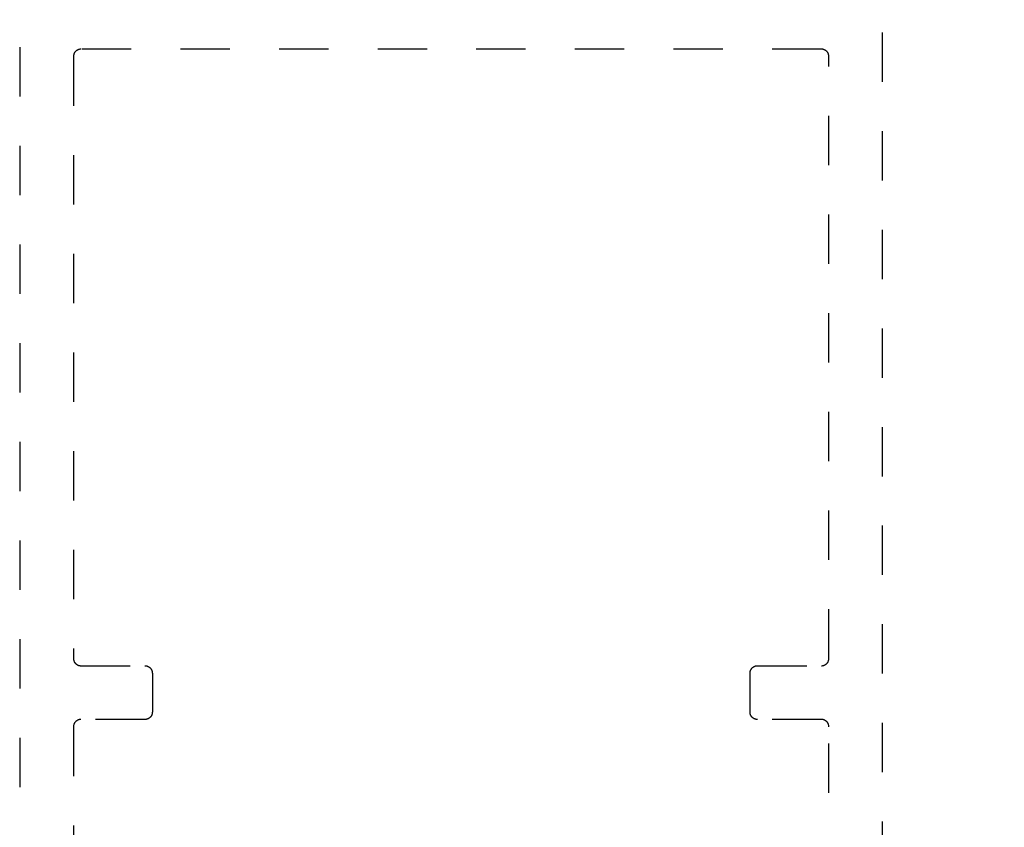
# Model space of a CAD drawing. Units: inches. Extents: x 0 to 108, y 0 to 43.
# Drawn here: x 78 to 80, y 11 to 12 of the extents above; entities that cross this region are included whole.
import ezdxf

# ---------------------------------------------------------------- set-up
doc = ezdxf.new("R2010")
doc.units = ezdxf.units.IN
doc.header["$LTSCALE"] = 0.25
doc.header["$MEASUREMENT"] = 0
doc.linetypes.add('HIDDEN2', pattern=[0.1875, 0.125, -0.0625])
doc.layers.add('Arcadia-Dim', color=4, linetype='Continuous')
doc.layers.add('Arcadia-Hidden', color=1, linetype='HIDDEN2')
doc.styles.get("Standard").update_dxf_attribs({"font": 'ARIALN.TTF'})
doc.dimstyles.new('Arcadia-2', dxfattribs={"dimscale": 2, "dimtxt": 0.0938, "dimasz": 0.0938, "dimexe": 0.0546, "dimexo": 0.0469, "dimgap": 0.0469, "dimtad": 0, "dimtih": 1, "dimdec": 4, "dimzin": 3, "dimdsep": 46, "dimlunit": 4, "dimtxsty": 'Standard', "dimblk": 'ARCHTICK', "dimcen": 0.0469, "dimdle": 0.0546, "dimclrd": 256, "dimclre": 256, "dimclrt": 256, "dimadec": 0, "dimazin": 0, "dimtfac": 0.75, "dimtdec": 4, "dimtix": 1, "dimtmove": 2, "dimatfit": 3, "dimfxl": 1, "dimtolj": 1, "dimtzin": 3, "dimlwd": -3, "dimlwe": -3, "dimarcsym": 0})

# ---------------------------------------------------------------- blocks, each defined once
blk = doc.blocks.new('_ArchTick')
at = {"color": 0, "linetype": 'ByBlock', "lineweight": -3, "const_width": 0.15}
blk.add_lwpolyline([(-0.5, -0.5), (0.5, 0.5)], dxfattribs=at)
blk = doc.blocks.new('*D27')
at = {"layer": 'Arcadia-Dim', "lineweight": -3, "transparency": 16777216}
for p, q in [((83.0666, 13.1635), (83.0666, 8.239)), ((79.481, 13.0543), (83.1758, 13.0543)), ((83.0666, 2.9353), (83.0666, 7.8598)), ((79.5348, 3.0445), (83.1758, 3.0445))]:
    blk.add_line(p, q, dxfattribs=at)
at = {"layer": 'Defpoints', "color": 0, "lineweight": -3, "transparency": 16777216}
for p in [(79.3872, 13.0543), (79.441, 3.0445), (83.0666, 3.0445)]:
    blk.add_point(p, dxfattribs=at)
at = {"layer": 'Arcadia-Dim', "lineweight": -3, "transparency": 16777216, "xscale": 0.1876, "yscale": 0.1876, "zscale": 0.1876}
for p, rotation in [((83.0666, 13.0543), 90), ((83.0666, 3.0445), 270)]:
    blk.add_blockref('_ArchTick', p, dxfattribs=dict(at, rotation=rotation))
at = {"layer": 'Arcadia-Dim', "lineweight": -3, "transparency": 16777216, "insert": (83.0666, 8.0494), "char_height": 0.1876, "attachment_point": 5}
blk.add_mtext('\\A1;10"', dxfattribs=at)

msp = doc.modelspace()

# ---------------------------------------------------------------- linework, layer by layer
at = {"layer": 'Arcadia-Hidden'}
for points in [[(77.70603, 12.52949), (77.70603, 3.05949)], [(79.45603, 3.05949), (79.45603, 12.52949)], [(79.34703, 6.21749), (79.34703, 10.95149), (79.34701, 10.95228), (79.34695, 10.95306), (79.34685, 10.95384), (79.34671, 10.95461), (79.34652, 10.95537), (79.3463, 10.95613), (79.34604, 10.95687), (79.34574, 10.95759), (79.3454, 10.9583), (79.34502, 10.95899), (79.34461, 10.95966), (79.34417, 10.96031), (79.34369, 10.96093), (79.34318, 10.96153), (79.34264, 10.9621), (79.34207, 10.96264), (79.34147, 10.96315), (79.34085, 10.96363), (79.3402, 10.96407), (79.33953, 10.96448), (79.33884, 10.96486), (79.33813, 10.96519), (79.33741, 10.96549), (79.33667, 10.96576), (79.33592, 10.96598), (79.33515, 10.96616), (79.33438, 10.96631), (79.3336, 10.96641), (79.33282, 10.96647), (79.33203, 10.96649), (79.20203, 10.96649), (79.20125, 10.96651), (79.20047, 10.96657), (79.19969, 10.96668), (79.19891, 10.96682), (79.19815, 10.967), (79.1974, 10.96722), (79.19666, 10.96749), (79.19593, 10.96779), (79.19522, 10.96813), (79.19453, 10.9685), (79.19386, 10.96891), (79.19322, 10.96936), (79.19259, 10.96983), (79.192, 10.97034), (79.19143, 10.97088), (79.19089, 10.97145), (79.19038, 10.97205), (79.1899, 10.97267), (79.18945, 10.97332), (79.18904, 10.97399), (79.18867, 10.97468), (79.18833, 10.97539), (79.18803, 10.97611), (79.18777, 10.97686), (79.18754, 10.97761), (79.18736, 10.97837), (79.18722, 10.97914), (79.18712, 10.97992), (79.18705, 10.98071), (79.18703, 10.98149), (79.18703, 11.06049), (79.18705, 11.06128), (79.18712, 11.06206), (79.18722, 11.06284), (79.18736, 11.06361), (79.18754, 11.06437), (79.18777, 11.06513), (79.18803, 11.06587), (79.18833, 11.06659), (79.18867, 11.0673), (79.18904, 11.06799), (79.18945, 11.06866), (79.1899, 11.06931), (79.19038, 11.06993), (79.19089, 11.07053), (79.19143, 11.0711), (79.192, 11.07164), (79.19259, 11.07215), (79.19322, 11.07263), (79.19386, 11.07307), (79.19453, 11.07348), (79.19522, 11.07386), (79.19593, 11.07419), (79.19666, 11.07449), (79.1974, 11.07476), (79.19815, 11.07498), (79.19891, 11.07516), (79.19969, 11.07531), (79.20047, 11.07541), (79.20125, 11.07547), (79.20203, 11.07549), (79.33203, 11.07549), (79.33282, 11.07551), (79.3336, 11.07557), (79.33438, 11.07568), (79.33515, 11.07582), (79.33592, 11.076), (79.33667, 11.07622), (79.33741, 11.07649), (79.33813, 11.07679), (79.33884, 11.07713), (79.33953, 11.0775), (79.3402, 11.07791), (79.34085, 11.07836), (79.34147, 11.07883), (79.34207, 11.07934), (79.34264, 11.07988), (79.34318, 11.08045), (79.34369, 11.08105), (79.34417, 11.08167), (79.34461, 11.08232), (79.34502, 11.08299), (79.3454, 11.08368), (79.34574, 11.08439), (79.34604, 11.08511), (79.3463, 11.08586), (79.34652, 11.08661), (79.34671, 11.08737), (79.34685, 11.08814), (79.34695, 11.08892), (79.34701, 11.08971), (79.34703, 11.09049), (79.34703, 12.31049), (79.34701, 12.31128), (79.34695, 12.31206), (79.34685, 12.31284), (79.34671, 12.31361), (79.34652, 12.31437), (79.3463, 12.31513), (79.34604, 12.31587), (79.34574, 12.31659), (79.3454, 12.3173), (79.34502, 12.31799), (79.34461, 12.31866), (79.34417, 12.31931), (79.34369, 12.31993), (79.34318, 12.32053), (79.34264, 12.3211), (79.34207, 12.32164), (79.34147, 12.32215), (79.34085, 12.32263), (79.3402, 12.32307), (79.33953, 12.32348), (79.33884, 12.32386), (79.33813, 12.32419), (79.33741, 12.32449), (79.33667, 12.32476), (79.33592, 12.32498), (79.33515, 12.32516), (79.33438, 12.32531), (79.3336, 12.32541), (79.33282, 12.32547), (79.33203, 12.32549), (77.83003, 12.32549), (77.82925, 12.32547), (77.82847, 12.32541), (77.82769, 12.32531), (77.82691, 12.32516), (77.82615, 12.32498), (77.8254, 12.32476), (77.82466, 12.32449), (77.82393, 12.32419), (77.82322, 12.32386), (77.82253, 12.32348), (77.82186, 12.32307), (77.82122, 12.32263), (77.82059, 12.32215), (77.82, 12.32164), (77.81943, 12.3211), (77.81889, 12.32053), (77.81838, 12.31993), (77.8179, 12.31931), (77.81745, 12.31866), (77.81704, 12.31799), (77.81667, 12.3173), (77.81633, 12.31659), (77.81603, 12.31587), (77.81577, 12.31513), (77.81554, 12.31437), (77.81536, 12.31361), (77.81522, 12.31284), (77.81512, 12.31206), (77.81505, 12.31128), (77.81503, 12.31049), (77.81503, 11.09049), (77.81505, 11.08971), (77.81512, 11.08892), (77.81522, 11.08814), (77.81536, 11.08737), (77.81554, 11.08661), (77.81577, 11.08586), (77.81603, 11.08511), (77.81633, 11.08439), (77.81667, 11.08368), (77.81704, 11.08299), (77.81745, 11.08232), (77.8179, 11.08167), (77.81838, 11.08105), (77.81889, 11.08045), (77.81943, 11.07988), (77.82, 11.07934), (77.82059, 11.07883), (77.82122, 11.07836), (77.82186, 11.07791), (77.82253, 11.0775), (77.82322, 11.07713), (77.82393, 11.07679), (77.82466, 11.07649), (77.8254, 11.07622), (77.82615, 11.076), (77.82691, 11.07582), (77.82769, 11.07568), (77.82847, 11.07557), (77.82925, 11.07551), (77.83003, 11.07549), (77.96003, 11.07549), (77.96082, 11.07547), (77.9616, 11.07541), (77.96238, 11.07531), (77.96315, 11.07516), (77.96392, 11.07498), (77.96467, 11.07476), (77.96541, 11.07449), (77.96613, 11.07419), (77.96684, 11.07386), (77.96753, 11.07348), (77.9682, 11.07307), (77.96885, 11.07263), (77.96947, 11.07215), (77.97007, 11.07164), (77.97064, 11.0711), (77.97118, 11.07053), (77.97169, 11.06993), (77.97217, 11.06931), (77.97261, 11.06866), (77.97302, 11.06799), (77.9734, 11.0673), (77.97374, 11.06659), (77.97404, 11.06587), (77.9743, 11.06513), (77.97452, 11.06437), (77.97471, 11.06361), (77.97485, 11.06284), (77.97495, 11.06206), (77.97501, 11.06128), (77.97503, 11.06049), (77.97503, 10.98149), (77.97501, 10.98071), (77.97495, 10.97992), (77.97485, 10.97914), (77.97471, 10.97837), (77.97452, 10.97761), (77.9743, 10.97686), (77.97404, 10.97611), (77.97374, 10.97539), (77.9734, 10.97468), (77.97302, 10.97399), (77.97261, 10.97332), (77.97217, 10.97267), (77.97169, 10.97205), (77.97118, 10.97145), (77.97064, 10.97088), (77.97007, 10.97034), (77.96947, 10.96983), (77.96885, 10.96936), (77.9682, 10.96891), (77.96753, 10.9685), (77.96684, 10.96813), (77.96613, 10.96779), (77.96541, 10.96749), (77.96467, 10.96722), (77.96392, 10.967), (77.96315, 10.96682), (77.96238, 10.96668), (77.9616, 10.96657), (77.96082, 10.96651), (77.96003, 10.96649), (77.83003, 10.96649), (77.82925, 10.96647), (77.82847, 10.96641), (77.82769, 10.96631), (77.82691, 10.96616), (77.82615, 10.96598), (77.8254, 10.96576), (77.82466, 10.96549), (77.82393, 10.96519), (77.82322, 10.96486), (77.82253, 10.96448), (77.82186, 10.96407), (77.82122, 10.96363), (77.82059, 10.96315), (77.82, 10.96264), (77.81943, 10.9621), (77.81889, 10.96153), (77.81838, 10.96093), (77.8179, 10.96031), (77.81745, 10.95966), (77.81704, 10.95899), (77.81667, 10.9583), (77.81633, 10.95759), (77.81603, 10.95687), (77.81577, 10.95613), (77.81554, 10.95537), (77.81536, 10.95461), (77.81522, 10.95384), (77.81512, 10.95306), (77.81505, 10.95228), (77.81503, 10.95149), (77.81503, 6.21749)]]:
    msp.add_lwpolyline(points, dxfattribs=at)

# ---------------------------------------------------------------- dimensions: what is measured, and where the dimension line sits
at = {"layer": 'Arcadia-Dim', "lineweight": -3}
dim = msp.add_linear_dim(base=(83.06665, 3.04449), p1=(79.38722, 13.0543), p2=(79.44103, 3.04449), angle=90, dimstyle='Arcadia-2', dxfattribs=at)
dim.commit()
dim.dimension.update_dxf_attribs({"geometry": '*D27', "text_midpoint": (83.06665, 8.0494)})

doc.saveas('drawing.dxf')
